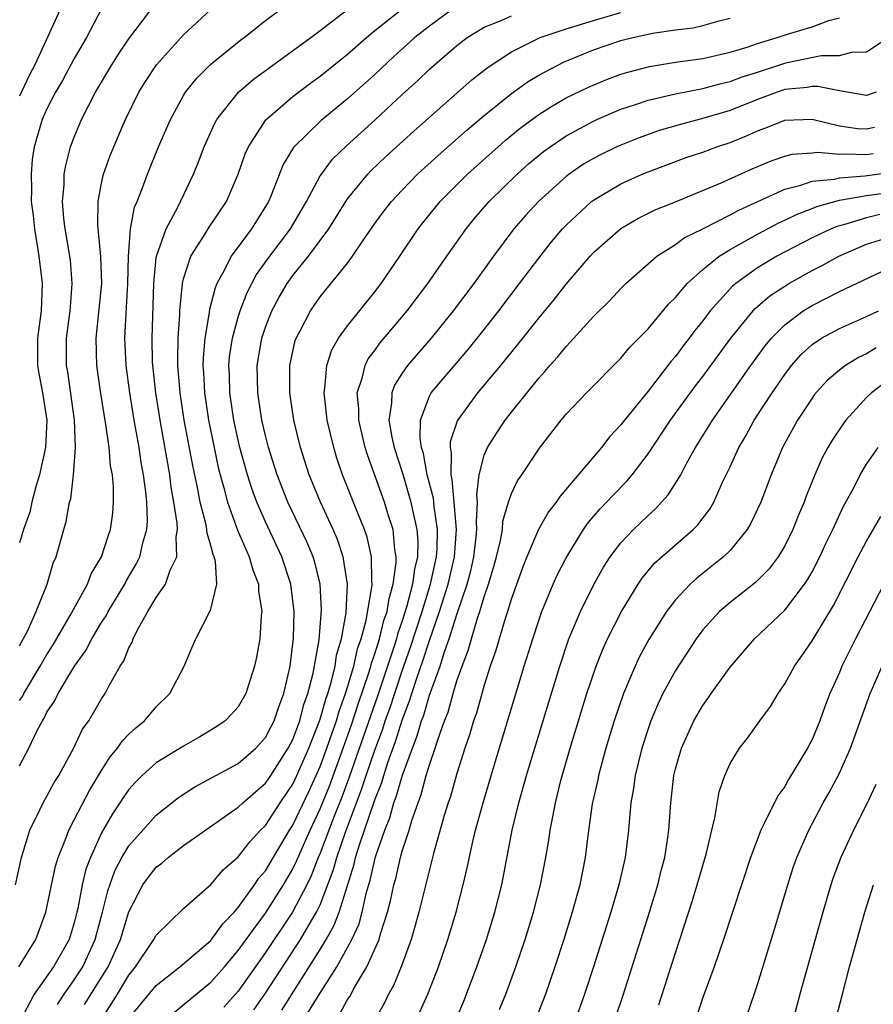
# Model space of a CAD drawing. Units: inches. Extents: x 2601000 to 2604000, y 1474072 to 1476000.
# Drawn here: x 2601039 to 2601101, y 1475212 to 1475284 of the extents above; entities that cross this region are included whole.
import ezdxf

# ---------------------------------------------------------------- set-up
doc = ezdxf.new("R2010")
doc.units = ezdxf.units.IN
doc.header["$MEASUREMENT"] = 0
doc.layers.add('LD26011473_2ft', color=219, linetype='Continuous')

msp = doc.modelspace()

# ---------------------------------------------------------------- linework, layer by layer
at = {"layer": 'LD26011473_2ft'}
for points, elevation in [([(2601042.838, 1475287), (2601041.073, 1475283.073), (2601040.114, 1475281), (2601039.73, 1475280.27), (2601039, 1475278.718)], 9080), ([(2601039, 1475234.477), (2601039.21, 1475234.79), (2601039.309, 1475235), (2601040.502, 1475237), (2601041, 1475237.865), (2601041.45, 1475238.55), (2601042.703, 1475240.703), (2601043.959, 1475243), (2601044.244, 1475243.756), (2601044.984, 1475245), (2601045.48, 1475246.52), (2601045.658, 1475247), (2601045.817, 1475248.183), (2601045.879, 1475249), (2601045.874, 1475250.125), (2601045.788, 1475251), (2601045.664, 1475251.664), (2601045.558, 1475253), (2601045.32, 1475254.68), (2601044.939, 1475256.939), (2601044.648, 1475259), (2601044.6, 1475261), (2601045.008, 1475265), (2601044.957, 1475266.957), (2601044.785, 1475268.785), (2601044.748, 1475269), (2601044.724, 1475269.276), (2601044.74, 1475271), (2601045, 1475272.348), (2601045.147, 1475273), (2601045.636, 1475274.364), (2601045.892, 1475275), (2601046.553, 1475276.553), (2601046.745, 1475277), (2601047.736, 1475279), (2601048.218, 1475279.782), (2601049.022, 1475281), (2601051, 1475283.191), (2601054, 1475286)], 9074), ([(2601038.705, 1475221), (2601039.137, 1475223), (2601039.749, 1475225), (2601040.491, 1475226.491), (2601040.727, 1475227), (2601041, 1475227.486), (2601041.522, 1475228.478), (2601041.862, 1475229), (2601042.977, 1475231.023), (2601043.614, 1475232.386), (2601044.057, 1475233), (2601045, 1475234.602), (2601045.266, 1475235), (2601045.533, 1475235.533), (2601046.356, 1475237), (2601046.618, 1475237.382), (2601047, 1475238.332), (2601047.243, 1475238.757), (2601047.317, 1475239), (2601047.61, 1475239.61), (2601048.381, 1475241), (2601049, 1475242.022), (2601049.669, 1475243), (2601050.02, 1475244.02), (2601050.503, 1475245), (2601050.457, 1475246.457), (2601050.553, 1475247), (2601050.535, 1475247.465), (2601050.3, 1475249), (2601050.1, 1475250.1), (2601049.985, 1475251), (2601049.284, 1475255), (2601048.971, 1475257), (2601048.749, 1475259), (2601048.738, 1475259.262), (2601048.695, 1475261), (2601048.813, 1475265), (2601049, 1475266.879), (2601049.016, 1475267), (2601049.721, 1475269), (2601050.587, 1475270.587), (2601051.736, 1475273), (2601052.1, 1475273.9), (2601052.518, 1475275), (2601053.281, 1475276.72), (2601053.436, 1475277), (2601055.012, 1475278.988), (2601056.086, 1475279.914), (2601060.324, 1475283), (2601061, 1475283.507), (2601063, 1475285.047)], 9070), ([(2601038.932, 1475215), (2601040.178, 1475217), (2601040.929, 1475219), (2601041.635, 1475222.365), (2601041.826, 1475223), (2601042.38, 1475224.38), (2601042.594, 1475225), (2601043, 1475225.751), (2601044.106, 1475227.894), (2601045, 1475229.372), (2601045.637, 1475230.363), (2601046.176, 1475231), (2601046.499, 1475231.5), (2601047, 1475232.023), (2601047.506, 1475232.494), (2601048.131, 1475233), (2601049, 1475234.032), (2601049.99, 1475235), (2601051.052, 1475237), (2601051.622, 1475238.378), (2601051.896, 1475239), (2601052.93, 1475241), (2601053, 1475241.178), (2601053.427, 1475243), (2601053.336, 1475244.664), (2601053.242, 1475245), (2601053.165, 1475245.165), (2601053, 1475245.819), (2601052.721, 1475246.721), (2601052.714, 1475247), (2601052.654, 1475247.346), (2601052.218, 1475249), (2601052.042, 1475249.958), (2601051.67, 1475251.67), (2601051.056, 1475255), (2601050.752, 1475257), (2601050.59, 1475259), (2601050.58, 1475259.42), (2601050.61, 1475261), (2601050.729, 1475262.729), (2601050.735, 1475263), (2601050.92, 1475265), (2601051, 1475265.342), (2601051.532, 1475267), (2601052.501, 1475268.501), (2601052.878, 1475269.122), (2601054.132, 1475271), (2601055.009, 1475272.992), (2601055.521, 1475274.478), (2601055.745, 1475275), (2601057.02, 1475276.98), (2601059, 1475278.675), (2601060.322, 1475279.678), (2601061, 1475280.172), (2601063, 1475281.775), (2601064.382, 1475283), (2601065, 1475283.507), (2601066.952, 1475285.048)], 9068), ([(2601039, 1475238.488), (2601039.57, 1475239.57), (2601040.205, 1475241), (2601041.02, 1475243), (2601041.465, 1475244.535), (2601041.678, 1475245), (2601042.235, 1475247), (2601042.417, 1475247.583), (2601042.661, 1475249), (2601042.745, 1475249.255), (2601042.952, 1475251), (2601043.093, 1475253), (2601043.008, 1475254.992), (2601042.525, 1475258.525), (2601042.433, 1475259), (2601042.437, 1475261), (2601042.703, 1475263), (2601042.715, 1475263.285), (2601042.858, 1475265), (2601042.718, 1475266.718), (2601042.438, 1475268.438), (2601042.332, 1475269), (2601042.247, 1475269.753), (2601042.14, 1475271), (2601042.251, 1475272.251), (2601042.266, 1475273), (2601042.374, 1475273.626), (2601042.734, 1475275), (2601043, 1475275.718), (2601043.533, 1475277), (2601044.566, 1475279), (2601045.751, 1475281), (2601046.23, 1475281.77), (2601047, 1475282.909), (2601048.767, 1475285.234)], 9076), ([(2601045, 1475285.087), (2601043.898, 1475283), (2601043, 1475281.458), (2601042.138, 1475279.862), (2601041.633, 1475279), (2601041, 1475277.777), (2601040.65, 1475277), (2601040.073, 1475275), (2601039.93, 1475274.07), (2601039.835, 1475273), (2601039.873, 1475271.873), (2601039.858, 1475271), (2601039.984, 1475269.984), (2601040.082, 1475269), (2601040.416, 1475267), (2601040.661, 1475265), (2601040.586, 1475263), (2601040.307, 1475261), (2601040.298, 1475259), (2601040.418, 1475258.418), (2601040.676, 1475257), (2601040.982, 1475255), (2601040.886, 1475253), (2601040.464, 1475251), (2601040.213, 1475250.213), (2601039.905, 1475249), (2601039.744, 1475248.256), (2601039.294, 1475247), (2601039, 1475246.025)], 9078), ([(2601039, 1475229.703), (2601039.683, 1475231), (2601040.281, 1475232.281), (2601040.665, 1475233), (2601040.8, 1475233.201), (2601041, 1475233.623), (2601041.561, 1475234.439), (2601041.828, 1475235), (2601043.011, 1475237), (2601043.857, 1475238.143), (2601044.29, 1475239), (2601045, 1475240.184), (2601045.33, 1475240.671), (2601045.489, 1475241), (2601046.69, 1475243), (2601046.793, 1475243.207), (2601047.54, 1475244.461), (2601047.803, 1475245), (2601048.028, 1475246.028), (2601048.32, 1475247), (2601048.361, 1475247.639), (2601048.308, 1475249), (2601048.245, 1475249.755), (2601048.067, 1475251), (2601047.898, 1475251.898), (2601047.741, 1475253), (2601047.39, 1475255), (2601047.062, 1475257), (2601046.793, 1475259), (2601046.708, 1475261), (2601046.795, 1475262.795), (2601046.931, 1475265), (2601046.974, 1475267), (2601047.115, 1475269), (2601047.412, 1475270.588), (2601047.596, 1475271), (2601048, 1475272), (2601048.356, 1475273), (2601049.176, 1475275), (2601050.035, 1475277), (2601051, 1475278.762), (2601051.146, 1475279), (2601051.972, 1475280.028), (2601053, 1475281.039), (2601055.181, 1475282.819), (2601055.438, 1475283), (2601057, 1475284.249), (2601058.015, 1475285)], 9072), ([(2601070.584, 1475285), (2601069, 1475283.836), (2601067.918, 1475283), (2601066.395, 1475281.605), (2601065, 1475280.295), (2601063, 1475278.5), (2601061.08, 1475276.92), (2601059.1, 1475275), (2601059.054, 1475274.946), (2601058.302, 1475273.698), (2601057.385, 1475271.385), (2601057.219, 1475271), (2601057, 1475270.629), (2601055.965, 1475269), (2601054.484, 1475267), (2601053.992, 1475265.992), (2601053.444, 1475265), (2601053.307, 1475264.693), (2601052.902, 1475263.098), (2601052.883, 1475262.883), (2601052.558, 1475261), (2601052.431, 1475259.569), (2601052.42, 1475259), (2601052.462, 1475258.462), (2601052.524, 1475257), (2601052.821, 1475255), (2601053.23, 1475253), (2601053.545, 1475251.545), (2601053.682, 1475251), (2601053.959, 1475250.041), (2601054.218, 1475249), (2601054.958, 1475246.958), (2601055.813, 1475245), (2601056.059, 1475244.059), (2601056.477, 1475243), (2601056.488, 1475242.488), (2601056.725, 1475241), (2601056.678, 1475240.678), (2601056.577, 1475239), (2601056.347, 1475237.653), (2601056.198, 1475237), (2601055.56, 1475235), (2601055, 1475234.027), (2601054.518, 1475233.482), (2601054.044, 1475233), (2601053.425, 1475232.575), (2601052.18, 1475231.82), (2601051, 1475231.147), (2601049, 1475229.916), (2601047.977, 1475229), (2601047.48, 1475228.52), (2601047, 1475227.978), (2601046.598, 1475227.402), (2601046.346, 1475227), (2601045.802, 1475226.198), (2601045, 1475224.811), (2601044.18, 1475223), (2601043.857, 1475222.143), (2601043.584, 1475221), (2601043.258, 1475219.258), (2601043.196, 1475219), (2601043, 1475218.212), (2601042.627, 1475217), (2601041.487, 1475215), (2601040.067, 1475213), (2601039.012, 1475211)], 9066), ([(2601041.763, 1475212.237), (2601042.25, 1475213), (2601043, 1475214.045), (2601043.616, 1475215), (2601044.539, 1475217), (2601045.07, 1475219), (2601045.449, 1475220.551), (2601045.972, 1475222.028), (2601046.492, 1475223), (2601047, 1475223.852), (2601048.01, 1475225), (2601049, 1475226.092), (2601050.62, 1475227.38), (2601051.832, 1475228.167), (2601055, 1475229.887), (2601056.288, 1475231), (2601057, 1475231.779), (2601057.408, 1475232.592), (2601057.631, 1475233), (2601057.966, 1475234.034), (2601058.347, 1475235), (2601058.799, 1475237), (2601059.044, 1475239.044), (2601059.093, 1475241), (2601058.858, 1475243), (2601058.2, 1475245), (2601057, 1475247.553), (2601056.361, 1475249), (2601055.991, 1475249.991), (2601055.676, 1475251), (2601055.129, 1475253), (2601055, 1475253.536), (2601054.681, 1475255), (2601054.377, 1475257), (2601054.351, 1475258.351), (2601054.321, 1475259), (2601054.375, 1475259.625), (2601054.578, 1475261), (2601055, 1475262.528), (2601055.145, 1475263), (2601055.662, 1475264.338), (2601056.351, 1475265.65), (2601057.316, 1475267), (2601058.84, 1475269), (2601060.007, 1475271), (2601061, 1475272.866), (2601061.086, 1475273), (2601061.912, 1475274.088), (2601062.919, 1475275.081), (2601065.018, 1475276.982), (2601067, 1475278.822), (2601068.149, 1475279.851), (2601069, 1475280.682), (2601071, 1475282.418), (2601071.759, 1475283), (2601073, 1475283.761), (2601074.244, 1475284.244), (2601075, 1475284.585)], 9064), ([(2601043.755, 1475212.245), (2601045.488, 1475215), (2601046.381, 1475217), (2601047, 1475219.03), (2601048.029, 1475221), (2601048.428, 1475221.572), (2601049, 1475222.292), (2601049.408, 1475222.592), (2601049.871, 1475223), (2601051, 1475223.867), (2601055, 1475226.671), (2601055.335, 1475227), (2601057, 1475228.433), (2601057.386, 1475229), (2601058.667, 1475231), (2601059, 1475231.628), (2601059.511, 1475233), (2601059.815, 1475234.185), (2601060.108, 1475235), (2601060.496, 1475236.496), (2601060.926, 1475238.926), (2601061.099, 1475241.099), (2601060.996, 1475243), (2601060.604, 1475244.604), (2601060.478, 1475245), (2601060.047, 1475246.047), (2601058.642, 1475249), (2601057.846, 1475251), (2601057.22, 1475253), (2601057, 1475253.872), (2601056.74, 1475255), (2601056.431, 1475257), (2601056.397, 1475259), (2601056.726, 1475261), (2601057, 1475261.815), (2601057.466, 1475263), (2601058.001, 1475263.999), (2601058.584, 1475265), (2601059, 1475265.579), (2601060.149, 1475267), (2601061.624, 1475269), (2601063, 1475271.19), (2601064.484, 1475273), (2601064.735, 1475273.265), (2601065.756, 1475274.244), (2601067.851, 1475276.149), (2601072.108, 1475279.892), (2601073.219, 1475280.781), (2601075, 1475281.95), (2601077.107, 1475283), (2601079, 1475283.635), (2601081, 1475284.25), (2601083, 1475284.828)], 9062), ([(2601044.935, 1475211.065), (2601046.169, 1475213), (2601047, 1475214.384), (2601047.494, 1475215), (2601048.831, 1475217), (2601049, 1475217.326), (2601051, 1475219.27), (2601053, 1475221.021), (2601053.907, 1475222.093), (2601055, 1475223.04), (2601055.842, 1475224.158), (2601056.643, 1475225), (2601057, 1475225.35), (2601058.072, 1475227), (2601059, 1475228.358), (2601059.303, 1475229), (2601060.176, 1475231), (2601060.936, 1475232.936), (2601061, 1475233.12), (2601061.411, 1475234.589), (2601061.559, 1475235), (2601061.809, 1475235.809), (2601062.09, 1475237), (2601062.206, 1475237.794), (2601062.558, 1475239), (2601062.897, 1475240.897), (2601063.002, 1475243), (2601062.69, 1475245), (2601062.259, 1475246.259), (2601061.942, 1475247), (2601061.018, 1475249), (2601060.197, 1475251), (2601059.553, 1475253), (2601059.074, 1475255), (2601058.782, 1475257), (2601058.788, 1475259), (2601059.179, 1475260.822), (2601059.242, 1475261), (2601059.532, 1475261.532), (2601060.282, 1475263), (2601061, 1475264.02), (2601063, 1475266.496), (2601063.375, 1475267), (2601064.132, 1475268.133), (2601065, 1475269.387), (2601065.686, 1475270.314), (2601066.221, 1475271), (2601067, 1475271.837), (2601068.132, 1475273), (2601069.63, 1475274.369), (2601071.759, 1475276.242), (2601073, 1475277.291), (2601075, 1475278.907), (2601076.219, 1475279.781), (2601077, 1475280.241), (2601078.802, 1475281.198), (2601081, 1475282.096), (2601083, 1475282.77), (2601083.893, 1475283), (2601085, 1475283.247), (2601085.314, 1475283.314), (2601087, 1475283.562), (2601088.29, 1475283.71), (2601089, 1475283.876), (2601090.216, 1475284.217), (2601091, 1475284.403)], 9060), ([(2601047, 1475211.208), (2601049, 1475213.641), (2601050.73, 1475215), (2601053, 1475216.923), (2601053.865, 1475218.135), (2601054.712, 1475219), (2601055, 1475219.329), (2601056.204, 1475221), (2601056.52, 1475221.48), (2601057, 1475222.033), (2601058.76, 1475225), (2601059, 1475225.364), (2601060.174, 1475227.826), (2601060.71, 1475229), (2601061, 1475229.666), (2601061.494, 1475231), (2601061.872, 1475232.128), (2601062.186, 1475233), (2601062.364, 1475233.636), (2601062.854, 1475235), (2601063, 1475235.472), (2601063.458, 1475237), (2601063.744, 1475238.256), (2601064.003, 1475239), (2601064.371, 1475240.371), (2601064.789, 1475242.789), (2601064.799, 1475243), (2601064.77, 1475243.23), (2601064.766, 1475245), (2601064.438, 1475246.438), (2601064.24, 1475247), (2601063.696, 1475248.305), (2601062.633, 1475251), (2601062.228, 1475252.228), (2601061.988, 1475253), (2601061.517, 1475255), (2601061.474, 1475255.474), (2601061.285, 1475257), (2601061.35, 1475257.35), (2601061.479, 1475259), (2601061.854, 1475260.145), (2601062.352, 1475261), (2601063, 1475261.908), (2601065, 1475264.4), (2601065.462, 1475265), (2601066.834, 1475267), (2601068.179, 1475269), (2601068.537, 1475269.463), (2601069.79, 1475271), (2601071.783, 1475273), (2601074.023, 1475275), (2601074.546, 1475275.454), (2601075.641, 1475276.359), (2601077, 1475277.367), (2601077.993, 1475278.008), (2601079, 1475278.574), (2601080.628, 1475279.371), (2601082.04, 1475279.96), (2601083, 1475280.305), (2601083.528, 1475280.472), (2601085.115, 1475280.885), (2601087, 1475281.193), (2601089, 1475281.467), (2601091, 1475281.915), (2601092.319, 1475282.319), (2601093, 1475282.555), (2601094.451, 1475283), (2601095.268, 1475283.268), (2601097, 1475283.773), (2601098.241, 1475284.241), (2601099, 1475284.438)], 9058), ([(2601049.515, 1475211), (2601053, 1475213.871), (2601053.99, 1475215), (2601055, 1475216.184), (2601055.575, 1475217), (2601057, 1475218.937), (2601058.323, 1475221), (2601059, 1475222.159), (2601059.273, 1475222.727), (2601059.671, 1475223.671), (2601060.27, 1475225), (2601061, 1475226.553), (2601061.701, 1475228.299), (2601062.69, 1475231), (2601063.29, 1475232.71), (2601063.784, 1475234.217), (2601064.595, 1475236.595), (2601064.717, 1475237), (2601064.769, 1475237.231), (2601065, 1475237.894), (2601065.345, 1475239), (2601065.666, 1475240.334), (2601065.896, 1475241), (2601066.038, 1475241.961), (2601066.353, 1475243), (2601066.571, 1475244.571), (2601066.57, 1475245), (2601066.465, 1475245.535), (2601066.331, 1475247), (2601065.997, 1475248.003), (2601065.697, 1475249), (2601064.462, 1475252.462), (2601064.299, 1475253), (2601063.82, 1475255), (2601063.822, 1475255.822), (2601063.711, 1475257), (2601064.079, 1475258.079), (2601064.282, 1475259), (2601064.525, 1475259.475), (2601065, 1475260.103), (2601065.373, 1475260.627), (2601067.375, 1475263), (2601068.88, 1475265), (2601070.261, 1475267), (2601071.681, 1475269), (2601072.274, 1475269.726), (2601073.196, 1475270.804), (2601073.369, 1475271), (2601075.414, 1475273), (2601076.257, 1475273.743), (2601077.349, 1475274.651), (2601077.827, 1475275), (2601079, 1475275.802), (2601081, 1475276.887), (2601081.253, 1475277), (2601083, 1475277.744), (2601084.091, 1475278.091), (2601085, 1475278.408), (2601087, 1475278.871), (2601089, 1475279.257), (2601090.359, 1475279.641), (2601091, 1475279.775), (2601091.888, 1475280.112), (2601093, 1475280.463), (2601095, 1475281.129), (2601095.171, 1475281.171), (2601097.67, 1475281.67), (2601099, 1475281.671), (2601099.914, 1475281.914), (2601101, 1475281.947), (2601103, 1475283.265)], 9056), ([(2601101.685, 1475279), (2601101, 1475278.758), (2601099, 1475279.092), (2601097.418, 1475279.418), (2601097, 1475279.418), (2601096.652, 1475279.348), (2601095, 1475279.182), (2601094.455, 1475279), (2601093, 1475278.458), (2601091, 1475277.668), (2601089.094, 1475277.094), (2601087.362, 1475276.638), (2601085.816, 1475276.184), (2601084.341, 1475275.659), (2601083, 1475275.127), (2601082.722, 1475275), (2601081.56, 1475274.44), (2601081, 1475274.151), (2601080.278, 1475273.722), (2601079.214, 1475273), (2601079, 1475272.838), (2601077, 1475271.035), (2601076.028, 1475269.972), (2601075.186, 1475269), (2601073.683, 1475267), (2601072.241, 1475265), (2601070.736, 1475263), (2601069.117, 1475261), (2601067.384, 1475259), (2601067, 1475258.441), (2601066.439, 1475257.56), (2601066.233, 1475257), (2601066.231, 1475256.231), (2601066.031, 1475255), (2601066.237, 1475253.763), (2601066.409, 1475253), (2601067.043, 1475251.043), (2601067.646, 1475249), (2601067.8, 1475248.2), (2601068.078, 1475247), (2601068.141, 1475246.141), (2601068.113, 1475245), (2601067.895, 1475244.105), (2601067.762, 1475243), (2601067.319, 1475241.319), (2601067, 1475240.311), (2601066.663, 1475239.337), (2601066.582, 1475239), (2601066.393, 1475238.393), (2601065.188, 1475234.812), (2601063.125, 1475228.875), (2601062.583, 1475227.417), (2601062.023, 1475226.023), (2601061, 1475223.318), (2601060.861, 1475223), (2601060.346, 1475221.654), (2601060.031, 1475221), (2601058.986, 1475219), (2601057, 1475216.057), (2601055, 1475213.224), (2601053.956, 1475212.044)], 9054), ([(2601056.143, 1475211.856), (2601057, 1475213.08), (2601059.557, 1475217), (2601060.336, 1475218.336), (2601060.743, 1475219), (2601061, 1475219.546), (2601061.954, 1475222.046), (2601062.211, 1475223), (2601062.856, 1475224.856), (2601064.035, 1475227.965), (2601064.369, 1475229), (2601065, 1475230.858), (2601065.58, 1475232.42), (2601065.76, 1475233), (2601066.088, 1475233.913), (2601067, 1475236.648), (2601067.616, 1475238.384), (2601068.463, 1475241), (2601069.084, 1475243), (2601069.522, 1475245), (2601069.564, 1475245.564), (2601069.598, 1475247), (2601069.337, 1475248.663), (2601069.283, 1475249.283), (2601068.833, 1475251), (2601068.553, 1475252.553), (2601068.412, 1475253), (2601068.309, 1475253.691), (2601068.349, 1475255), (2601069, 1475256.748), (2601069.13, 1475257), (2601071.823, 1475260.177), (2601073, 1475261.644), (2601074.066, 1475263), (2601075.601, 1475265), (2601077, 1475266.859), (2601077.944, 1475268.056), (2601078.741, 1475269), (2601079, 1475269.276), (2601080.861, 1475271), (2601081, 1475271.107), (2601083, 1475272.291), (2601084.57, 1475273), (2601085, 1475273.179), (2601087.788, 1475274.212), (2601089, 1475274.62), (2601090.022, 1475275), (2601091, 1475275.321), (2601092.203, 1475275.797), (2601093, 1475276.168), (2601093.616, 1475276.384), (2601095, 1475276.943), (2601097, 1475277.026), (2601099, 1475276.542), (2601100.334, 1475276.334), (2601101, 1475276.304), (2601101.564, 1475276.436)], 9052), ([(2601058.183, 1475211.817), (2601061, 1475216.27), (2601061.438, 1475217), (2601062.008, 1475217.992), (2601062.393, 1475219), (2601063.482, 1475222.518), (2601063.589, 1475223), (2601063.846, 1475223.846), (2601065, 1475227.226), (2601065.506, 1475228.494), (2601065.65, 1475229), (2601065.953, 1475229.953), (2601066.513, 1475231.487), (2601067, 1475233.053), (2601067.548, 1475234.452), (2601067.707, 1475235), (2601068.043, 1475236.043), (2601068.546, 1475237.454), (2601069, 1475238.881), (2601069.746, 1475241), (2601070.373, 1475243), (2601070.839, 1475245), (2601070.987, 1475247), (2601070.669, 1475250.669), (2601070.582, 1475251), (2601070.621, 1475252.621), (2601070.538, 1475253), (2601070.55, 1475253.45), (2601071.045, 1475254.955), (2601072.544, 1475257), (2601074.233, 1475259), (2601075.476, 1475260.524), (2601077, 1475262.463), (2601078.146, 1475263.854), (2601079, 1475264.955), (2601080.751, 1475267), (2601081, 1475267.27), (2601083, 1475269.031), (2601084.244, 1475269.757), (2601085.58, 1475270.419), (2601087, 1475270.984), (2601090.353, 1475272.353), (2601092.622, 1475273.378), (2601094.02, 1475273.979), (2601095, 1475274.318), (2601095.538, 1475274.462), (2601097, 1475274.566), (2601097.391, 1475274.609), (2601099, 1475274.457), (2601099.504, 1475274.496), (2601101, 1475274.443), (2601101.488, 1475274.512)], 9050), ([(2601059.711, 1475211), (2601060.85, 1475212.85), (2601062.216, 1475215), (2601063, 1475216.408), (2601063.313, 1475217), (2601063.843, 1475218.157), (2601064.069, 1475219), (2601064.371, 1475220.371), (2601064.661, 1475221.339), (2601065.054, 1475223.054), (2601065.731, 1475225), (2601066.101, 1475225.899), (2601066.399, 1475227), (2601066.571, 1475227.429), (2601067.031, 1475229.031), (2601067.751, 1475231), (2601068.108, 1475231.892), (2601068.413, 1475233), (2601068.579, 1475233.422), (2601069, 1475234.874), (2601069.776, 1475237), (2601070.117, 1475238.117), (2601070.436, 1475239), (2601071, 1475240.792), (2601071.762, 1475243), (2601072.026, 1475243.975), (2601072.254, 1475245), (2601072.43, 1475246.43), (2601072.478, 1475247), (2601072.432, 1475247.569), (2601072.516, 1475249), (2601072.46, 1475249.539), (2601072.639, 1475251), (2601073, 1475252.429), (2601073.24, 1475253), (2601073.92, 1475254.08), (2601074.532, 1475255), (2601075, 1475255.594), (2601077, 1475258.074), (2601077.449, 1475258.551), (2601077.814, 1475259), (2601078.38, 1475259.62), (2601079, 1475260.4), (2601079.303, 1475260.697), (2601081, 1475262.588), (2601082.214, 1475263.786), (2601083, 1475264.635), (2601083.368, 1475265), (2601085.638, 1475267), (2601087, 1475267.864), (2601087.653, 1475268.347), (2601089.005, 1475269.005), (2601091, 1475270.019), (2601091.633, 1475270.367), (2601095, 1475271.904), (2601096.193, 1475272.193), (2601097, 1475272.478), (2601098.645, 1475272.645), (2601099, 1475272.733), (2601100.867, 1475272.867), (2601102.854, 1475273.146)], 9048), ([(2601062.446, 1475211.554), (2601063, 1475212.598), (2601063.167, 1475212.833), (2601063.541, 1475213.541), (2601064.42, 1475215), (2601065.312, 1475217), (2601065.423, 1475217.423), (2601065.935, 1475219), (2601066.159, 1475219.841), (2601066.392, 1475221), (2601066.534, 1475221.466), (2601066.869, 1475223), (2601067, 1475223.471), (2601067.502, 1475225), (2601067.7, 1475225.7), (2601068.161, 1475227), (2601068.402, 1475227.598), (2601068.769, 1475229), (2601069, 1475229.78), (2601069.427, 1475231), (2601069.6, 1475231.601), (2601070.102, 1475233), (2601070.362, 1475233.638), (2601070.724, 1475235), (2601071, 1475235.92), (2601071.382, 1475237), (2601071.844, 1475238.156), (2601072.066, 1475239), (2601072.516, 1475240.516), (2601072.693, 1475241), (2601073, 1475242.066), (2601073.327, 1475243), (2601073.72, 1475244.281), (2601073.912, 1475245), (2601074.193, 1475246.193), (2601074.335, 1475247), (2601074.379, 1475247.621), (2601074.784, 1475249), (2601075, 1475249.631), (2601075.447, 1475250.553), (2601075.765, 1475251), (2601077.057, 1475252.943), (2601078.638, 1475255), (2601079, 1475255.428), (2601080.491, 1475257), (2601083, 1475259.543), (2601083.667, 1475260.333), (2601085, 1475261.691), (2601086.507, 1475263.493), (2601087, 1475263.974), (2601087.869, 1475265), (2601089, 1475266.018), (2601090.203, 1475267), (2601091, 1475267.493), (2601093, 1475268.62), (2601094.562, 1475269.438), (2601095, 1475269.633), (2601095.919, 1475270.081), (2601097, 1475270.488), (2601097.358, 1475270.641), (2601099, 1475271.094), (2601101, 1475271.432), (2601103, 1475271.714)], 9046), ([(2601101.954, 1475270.046), (2601101, 1475269.815), (2601099.3, 1475269.3), (2601098.819, 1475269.181), (2601098.397, 1475269), (2601097, 1475268.334), (2601094.426, 1475267), (2601093, 1475266.144), (2601091.418, 1475265), (2601091.19, 1475264.81), (2601089.554, 1475263), (2601089, 1475262.272), (2601088.428, 1475261.572), (2601088.009, 1475261), (2601087.567, 1475260.433), (2601087, 1475259.654), (2601086.695, 1475259.305), (2601085, 1475257.114), (2601083.265, 1475255), (2601083, 1475254.648), (2601082.205, 1475253.795), (2601081.581, 1475253), (2601078.561, 1475249.439), (2601078.274, 1475249), (2601077.717, 1475248.283), (2601076.991, 1475247.009), (2601076.134, 1475245), (2601075.807, 1475244.193), (2601075, 1475241.945), (2601074.718, 1475241), (2601074.565, 1475240.565), (2601074.097, 1475239), (2601073.858, 1475238.142), (2601073.45, 1475237), (2601073, 1475235.607), (2601072.434, 1475233.566), (2601072.223, 1475233), (2601071.953, 1475232.047), (2601071.59, 1475231), (2601071, 1475229.148), (2601070.538, 1475227.462), (2601070.371, 1475227), (2601070.081, 1475226.081), (2601069.292, 1475223.292), (2601068.231, 1475219), (2601067.964, 1475218.036), (2601067.651, 1475217), (2601066.918, 1475215), (2601066.365, 1475213.635), (2601065.993, 1475213), (2601065.676, 1475212.324), (2601064.947, 1475211.054)], 9044), ([(2601068.302, 1475211.698), (2601068.873, 1475213), (2601069.65, 1475215), (2601070.336, 1475217), (2601070.948, 1475219), (2601071.465, 1475221), (2601071.757, 1475222.243), (2601072.173, 1475224.173), (2601072.377, 1475225), (2601072.919, 1475227), (2601073.726, 1475229.727), (2601075.939, 1475237), (2601076.559, 1475239), (2601077, 1475240.351), (2601077.227, 1475241), (2601078.053, 1475243), (2601078.344, 1475243.656), (2601079, 1475244.93), (2601080.269, 1475247), (2601080.567, 1475247.433), (2601081.486, 1475248.514), (2601081.961, 1475249), (2601082.458, 1475249.542), (2601083.455, 1475250.545), (2601083.833, 1475251), (2601085, 1475252.533), (2601086.652, 1475255), (2601088.483, 1475257.516), (2601089, 1475258.196), (2601091.051, 1475261), (2601092.695, 1475263), (2601092.841, 1475263.159), (2601093.915, 1475264.085), (2601095, 1475264.813), (2601095.306, 1475265), (2601097, 1475265.947), (2601097.705, 1475266.295), (2601098.972, 1475267), (2601101, 1475267.867), (2601102.268, 1475268.268)], 9042), ([(2601070.87, 1475211), (2601071.504, 1475212.496), (2601072.461, 1475215), (2601073.163, 1475217), (2601073.787, 1475219), (2601074.285, 1475221), (2601075.064, 1475225), (2601075.551, 1475227), (2601076.113, 1475229), (2601077.706, 1475234.294), (2601078.539, 1475237), (2601079.212, 1475239), (2601080.043, 1475241), (2601081, 1475242.93), (2601081.745, 1475244.255), (2601082.227, 1475245), (2601083, 1475246.023), (2601083.925, 1475247), (2601085, 1475248.022), (2601085.52, 1475248.48), (2601086.476, 1475249.524), (2601087.395, 1475251), (2601087.825, 1475251.825), (2601088.474, 1475253), (2601089.452, 1475254.548), (2601089.713, 1475255), (2601092.527, 1475259), (2601093.572, 1475260.429), (2601094.04, 1475261), (2601095, 1475261.973), (2601096.361, 1475263), (2601097, 1475263.401), (2601099, 1475264.412), (2601103, 1475266.299)], 9040), ([(2601074.13, 1475211.87), (2601074.58, 1475213), (2601075.327, 1475215), (2601076.006, 1475217), (2601076.621, 1475219), (2601077.136, 1475221), (2601077.512, 1475223), (2601077.726, 1475224.274), (2601077.823, 1475225), (2601078.036, 1475225.963), (2601078.215, 1475227), (2601078.627, 1475228.627), (2601079.307, 1475231), (2601080.527, 1475235), (2601081.2, 1475237), (2601081.707, 1475238.293), (2601082.039, 1475239), (2601083.056, 1475241), (2601084.275, 1475243), (2601084.563, 1475243.437), (2601085.475, 1475244.525), (2601087, 1475245.884), (2601088.295, 1475247), (2601088.648, 1475247.352), (2601089, 1475247.832), (2601089.511, 1475248.489), (2601089.802, 1475249), (2601090.458, 1475250.458), (2601091, 1475251.593), (2601091.635, 1475253), (2601092.148, 1475253.851), (2601092.773, 1475255), (2601094.08, 1475257), (2601095, 1475258.339), (2601095.506, 1475259), (2601096.208, 1475259.792), (2601097, 1475260.537), (2601097.684, 1475261), (2601099, 1475261.714), (2601101, 1475262.577), (2601101.864, 1475263)], 9038), ([(2601101.699, 1475260.301), (2601101, 1475259.86), (2601100.411, 1475259.589), (2601099.452, 1475259), (2601099, 1475258.66), (2601098.111, 1475257.89), (2601097.159, 1475256.841), (2601097, 1475256.621), (2601095.927, 1475255), (2601094.834, 1475253), (2601094.003, 1475251), (2601093.244, 1475249), (2601092.533, 1475247.468), (2601092.257, 1475247), (2601091, 1475245.458), (2601090.533, 1475245), (2601088.559, 1475243.441), (2601088.079, 1475243), (2601087, 1475241.852), (2601086.354, 1475241), (2601085.059, 1475238.941), (2601084.352, 1475237.648), (2601084.044, 1475237), (2601083.19, 1475235), (2601082.518, 1475233), (2601081.916, 1475231), (2601081.369, 1475229), (2601081.315, 1475228.685), (2601080.92, 1475226.92), (2601080.601, 1475224.601), (2601080.408, 1475223), (2601080.008, 1475221), (2601079.451, 1475219), (2601078.832, 1475217), (2601078.183, 1475215), (2601077.482, 1475213), (2601076.704, 1475211)], 9036), ([(2601103, 1475258.249), (2601101.351, 1475257), (2601101, 1475256.648), (2601099.473, 1475255), (2601099.271, 1475254.729), (2601098.468, 1475253.532), (2601098.16, 1475253), (2601097.755, 1475252.245), (2601097.207, 1475251), (2601096.573, 1475249.428), (2601096.42, 1475249), (2601095.992, 1475248.008), (2601095.593, 1475247), (2601095, 1475245.805), (2601094.522, 1475245), (2601093.871, 1475244.129), (2601092.873, 1475243.127), (2601091, 1475241.66), (2601090.235, 1475241), (2601089, 1475239.646), (2601088.514, 1475239), (2601087, 1475236.693), (2601086.087, 1475235), (2601085.732, 1475234.268), (2601085.209, 1475233), (2601085, 1475232.402), (2601084.555, 1475231), (2601084.061, 1475229), (2601083.939, 1475228.06), (2601083.743, 1475227), (2601083.606, 1475225.606), (2601083.562, 1475225), (2601083.313, 1475223), (2601082.865, 1475221), (2601082.274, 1475219), (2601081.017, 1475215), (2601080.358, 1475213), (2601079.632, 1475211)], 9034), ([(2601082.649, 1475211.351), (2601083.151, 1475212.849), (2601083.836, 1475215), (2601085.094, 1475219), (2601085.703, 1475221), (2601085.957, 1475222.042), (2601086.216, 1475223), (2601086.452, 1475224.452), (2601086.528, 1475225), (2601086.668, 1475227), (2601086.884, 1475229), (2601087, 1475229.483), (2601087.435, 1475231), (2601088.353, 1475233), (2601089, 1475234.125), (2601089.375, 1475234.624), (2601089.627, 1475235), (2601091, 1475236.918), (2601092.794, 1475239), (2601095, 1475241.089), (2601096.461, 1475243), (2601096.679, 1475243.322), (2601097, 1475243.894), (2601097.574, 1475245), (2601098.019, 1475245.981), (2601098.519, 1475247), (2601099.3, 1475248.7), (2601100.053, 1475250.053), (2601100.535, 1475251), (2601101, 1475251.776), (2601101.854, 1475253)], 9032), ([(2601085.789, 1475212.211), (2601087, 1475216.025), (2601088.226, 1475219.774), (2601088.601, 1475221), (2601089.25, 1475223.25), (2601089.663, 1475225), (2601089.89, 1475225.89), (2601090.197, 1475227.803), (2601090.608, 1475229), (2601091, 1475229.871), (2601091.695, 1475231), (2601092.274, 1475231.726), (2601093.182, 1475233), (2601093.952, 1475234.048), (2601094.519, 1475235), (2601095, 1475235.697), (2601095.707, 1475237), (2601096.246, 1475237.754), (2601097, 1475238.857), (2601098.565, 1475241.435), (2601100.389, 1475245), (2601101, 1475246.156), (2601102.04, 1475247.96)], 9030), ([(2601102.248, 1475243), (2601100.192, 1475239), (2601099.194, 1475237), (2601099, 1475236.531), (2601098.316, 1475235), (2601097.95, 1475234.05), (2601097.575, 1475233), (2601097, 1475231.635), (2601096.661, 1475231), (2601096.192, 1475230.192), (2601095.286, 1475228.714), (2601095, 1475228.195), (2601094.49, 1475227.51), (2601093.532, 1475225.532), (2601093.246, 1475225), (2601092.496, 1475223), (2601090.516, 1475217), (2601089.826, 1475215), (2601089, 1475212.75), (2601088.412, 1475211)], 9028), ([(2601092.318, 1475211.682), (2601093, 1475213.695), (2601094.251, 1475217.749), (2601095.223, 1475221), (2601095.654, 1475222.346), (2601095.886, 1475223), (2601096.759, 1475225), (2601097.824, 1475227), (2601098.249, 1475227.751), (2601099, 1475229.163), (2601099.818, 1475231), (2601101.268, 1475235), (2601102.141, 1475237)], 9026), ([(2601101.669, 1475228.331), (2601101, 1475226.87), (2601100.045, 1475225), (2601099.104, 1475223), (2601098.531, 1475221.469), (2601098.372, 1475221), (2601097.782, 1475219), (2601096.11, 1475213), (2601095, 1475208.798)], 9024), ([(2601098.363, 1475209.637), (2601099.22, 1475213), (2601099.75, 1475215), (2601100.863, 1475219), (2601101.505, 1475221)], 9022)]:
    msp.add_lwpolyline(points, dxfattribs=dict(at, elevation=elevation))

doc.saveas('drawing.dxf')
